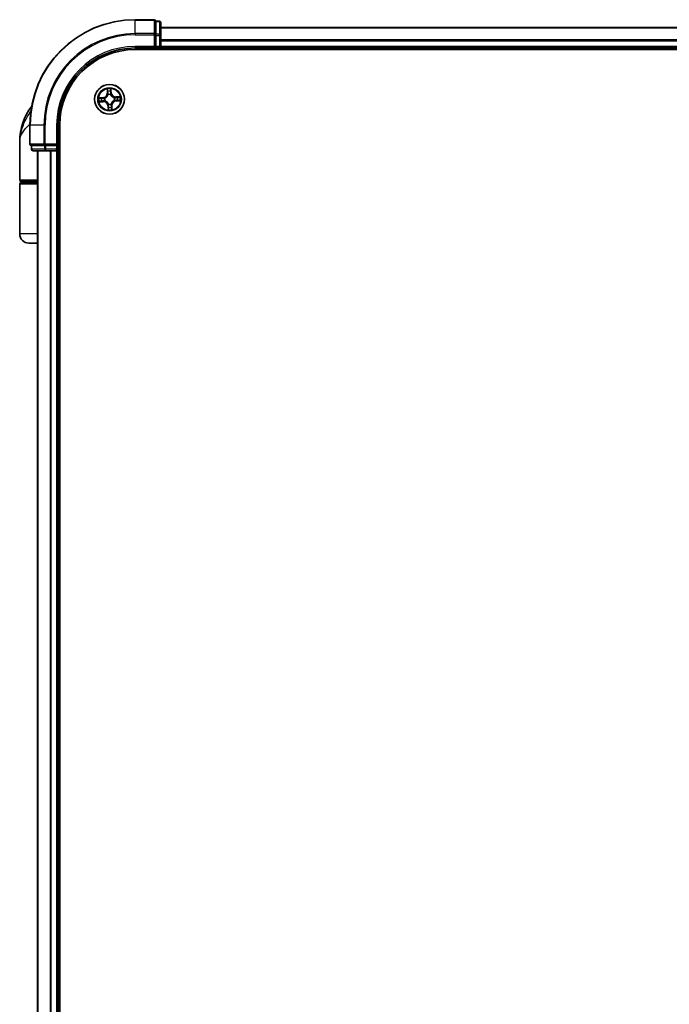
# Model space of a CAD drawing. Units: millimetres. Extents: x 72 to 8920, y 40 to 1726.
# Drawn here: x 3558 to 3684, y 676 to 868 of the extents above; entities that cross this region are included whole.
import ezdxf

# ---------------------------------------------------------------- set-up
doc = ezdxf.new("R2010")
doc.units = ezdxf.units.MM
doc.header["$LTSCALE"] = 5
doc.layers.add('Visible (ISO)', color=7, linetype='Continuous', lineweight=35)
doc.layers.add('Visible Narrow (ISO)', color=7, linetype='Continuous', lineweight=25)

msp = doc.modelspace()

# ---------------------------------------------------------------- linework, layer by layer
at = {"layer": 'Visible (ISO)'}
for p, q in [((3583.9667, 867.7906), (3580.2667, 867.7906)), ((3584.2667, 867.4194), (3584.2667, 867.4906)), ((3584.9667, 867.4906), (3584.2667, 867.4906)), ((3584.2667, 867.4194), (3584.2667, 864.9416)), ((3585.2667, 864.7128), (3585.2667, 867.1906)), ((3785.2667, 866.2906), (3585.2667, 866.2906)), ((3584.2667, 864.8517), (3584.2667, 864.9416)), ((3584.2667, 864.7128), (3584.2667, 864.8517)), ((3584.2667, 864.7128), (3584.2667, 862.5906)), ((3585.2667, 862.5906), (3585.2667, 864.7128)), ((3583.9667, 862.5906), (3584.2667, 862.2906)), ((3584.2667, 862.2906), (3584.2667, 862.5906)), ((3585.2667, 862.2906), (3585.2667, 862.5906)), ((3580.2667, 862.2906), (3584.2667, 862.2906)), ((3580.2667, 861.9906), (3790.2667, 861.9906)), ((3584.2667, 862.2906), (3584.9667, 862.2906)), ((3585.2667, 861.9906), (3585.2667, 862.2906)), ((3585.2667, 862.2906), (3785.2667, 862.2906)), ((3559.7667, 847.2906), (3559.7667, 843.5906)), ((3565.2667, 843.2906), (3565.2667, 847.2906)), ((3565.5667, 587.2906), (3565.5667, 847.2906)), ((3557.7667, 836.5906), (3557.7667, 844.0406)), ((3560.0667, 843.2906), (3560.138, 843.2906)), ((3560.0667, 843.2906), (3560.0667, 842.5906)), ((3562.6158, 843.2906), (3560.138, 843.2906)), ((3562.6158, 843.2906), (3562.7056, 843.2906)), ((3562.7056, 843.2906), (3562.8445, 843.2906)), ((3564.9667, 843.2906), (3562.8445, 843.2906)), ((3565.2667, 843.2906), (3564.9667, 843.5906)), ((3564.9667, 843.2906), (3565.2667, 843.2906)), ((3565.2667, 842.5906), (3565.2667, 843.2906)), ((3560.3667, 842.2906), (3562.8445, 842.2906)), ((3561.2667, 842.2906), (3561.2667, 592.2906)), ((3562.8445, 842.2906), (3564.9667, 842.2906)), ((3564.9667, 842.2906), (3565.2667, 842.2906)), ((3565.2667, 842.2906), (3565.5667, 842.2906)), ((3565.2667, 592.2906), (3565.2667, 842.2906)), ((3557.7667, 826.0906), (3557.7667, 835.7906)), ((3561.2667, 836.2906), (3558.0667, 836.2906)), ((3558.0667, 836.0906), (3561.2667, 836.0906)), ((3558.2667, 836.0906), (3558.2667, 836.2906)), ((3561.2667, 824.2906), (3559.5667, 824.2906))]:
    msp.add_line(p, q, dxfattribs=at)
msp.add_circle((3575.2667, 852.2906), 2.9, dxfattribs=at)
for centre, radius, start, end in [((3580.2667, 847.2906), 20.5, 90, 180), ((3583.9667, 867.4906), 0.3, 0, 90), ((3584.9667, 867.1906), 0.3, 0, 90), ((3584.9667, 862.5906), 0.3, 270, 0), ((3580.2667, 847.2906), 15, 90, 180), ((3580.2667, 847.2906), 14.7, 90, 180), ((3569.24, 844.0406), 11.4732, 142.802457, 180), ((3560.0667, 843.5906), 0.3, 180, 270), ((3560.3667, 842.5906), 0.3, 180, 270), ((3564.9667, 842.5906), 0.3, 270, 0), ((3558.0667, 836.5906), 0.3, 180, 270), ((3558.0667, 835.7906), 0.3, 90, 180), ((3559.5667, 826.0906), 1.8, 180, 270)]:
    msp.add_arc(centre, radius, start, end, dxfattribs=at)
at = {"layer": 'Visible Narrow (ISO)'}
for p, q in [((3580.2667, 867.7194), (3580.2667, 867.7906)), ((3580.2667, 867.7194), (3583.9667, 867.7194)), ((3580.2667, 865.0805), (3580.2667, 867.7194)), ((3583.9667, 867.7194), (3583.9667, 867.7906)), ((3583.9667, 867.7194), (3583.9667, 865.0805)), ((3584.2667, 867.4194), (3584.9667, 867.4194)), ((3584.9667, 867.4194), (3584.9667, 867.4906)), ((3584.9667, 867.4194), (3584.9667, 864.9416)), ((3583.9667, 865.0805), (3580.2667, 865.0805)), ((3580.2667, 865.0805), (3580.2667, 864.8517)), ((3580.2667, 864.8517), (3583.9667, 864.8517)), ((3583.9667, 864.8517), (3583.9667, 865.0805)), ((3583.9667, 864.8517), (3583.9667, 862.5906)), ((3583.9667, 864.8517), (3584.2667, 864.8517)), ((3584.9667, 864.9416), (3584.2667, 864.9416)), ((3584.2667, 864.7128), (3584.9667, 864.7128)), ((3584.9667, 864.7128), (3584.9667, 864.9416)), ((3584.9667, 864.7128), (3584.9667, 862.5906)), ((3584.9667, 864.7128), (3585.2667, 864.7128)), ((3585.2667, 866.2211), (3785.2667, 866.2211)), ((3580.2667, 862.5906), (3580.2667, 862.2906)), ((3583.9667, 862.5906), (3580.2667, 862.5906)), ((3584.9667, 862.5906), (3584.2667, 862.5906)), ((3584.9667, 862.5906), (3584.9667, 862.2906)), ((3584.9667, 862.5906), (3585.2667, 862.5906)), ((3785.2667, 863.8806), (3585.2667, 863.8806)), ((3585.2667, 863.6501), (3785.2667, 863.6501)), ((3785.2667, 862.5906), (3585.2667, 862.5906)), ((3584.9667, 862.2906), (3584.9667, 861.9906)), ((3574.7767, 854.2916), (3574.8017, 853.5123)), ((3574.8515, 853.5139), (3574.8017, 853.5123)), ((3574.8515, 853.5139), (3574.8358, 854.0038)), ((3574.8515, 853.5139), (3574.9241, 853.5162)), ((3574.9806, 853.1939), (3574.9742, 853.2142)), ((3575.4666, 853.2386), (3575.4622, 853.2177)), ((3575.5591, 853.549), (3575.4866, 853.5441)), ((3575.5263, 854.038), (3575.5591, 853.549)), ((3575.6088, 853.5523), (3575.5567, 854.3302)), ((3575.5591, 853.549), (3575.6088, 853.5523)), ((3574.0051, 852.6327), (3573.2272, 852.5805)), ((3573.2658, 851.8006), (3574.0451, 851.8256)), ((3573.5194, 852.5502), (3574.0084, 852.583)), ((3574.0435, 851.8754), (3573.5536, 851.8597)), ((3574.0084, 852.583), (3574.0051, 852.6327)), ((3574.0084, 852.583), (3574.0133, 852.5105)), ((3574.0435, 851.8754), (3574.0411, 851.948)), ((3574.0435, 851.8754), (3574.0451, 851.8256)), ((3574.3188, 852.4905), (3574.3396, 852.4861)), ((3574.3635, 852.0045), (3574.3432, 851.9981)), ((3574.9744, 851.0323), (3574.9247, 851.029)), ((3574.9247, 851.029), (3574.9768, 850.2511)), ((3574.9744, 851.0323), (3575.0469, 851.0372)), ((3575.0072, 850.5433), (3574.9744, 851.0323)), ((3575.0669, 851.3427), (3575.0713, 851.3635)), ((3575.5529, 851.3874), (3575.5593, 851.3671)), ((3575.682, 851.0673), (3575.6094, 851.065)), ((3575.682, 851.0673), (3575.7318, 851.0689)), ((3575.682, 851.0673), (3575.6977, 850.5775)), ((3575.7568, 850.2897), (3575.7318, 851.0689)), ((3576.17, 852.5768), (3576.1903, 852.5832)), ((3576.2147, 852.0908), (3576.1938, 852.0951)), ((3577.2677, 852.7807), (3576.4884, 852.7557)), ((3576.49, 852.7059), (3576.4884, 852.7557)), ((3576.49, 852.7059), (3576.9799, 852.7216)), ((3576.49, 852.7059), (3576.4924, 852.6333)), ((3576.5251, 851.9983), (3576.5202, 852.0707)), ((3577.0141, 852.0311), (3576.5251, 851.9983)), ((3576.5251, 851.9983), (3576.5284, 851.9486)), ((3576.5284, 851.9486), (3577.3063, 852.0007)), ((3559.838, 847.2906), (3559.7667, 847.2906)), ((3559.838, 843.5906), (3559.838, 847.2906)), ((3562.4769, 847.2906), (3559.838, 847.2906)), ((3562.4769, 847.2906), (3562.4769, 843.5906)), ((3562.4769, 847.2906), (3562.7056, 847.2906)), ((3562.7056, 843.5906), (3562.7056, 847.2906)), ((3564.9667, 847.2906), (3565.2667, 847.2906)), ((3564.9667, 847.2906), (3564.9667, 843.5906)), ((3559.7667, 843.5906), (3559.838, 843.5906)), ((3562.4769, 843.5906), (3559.838, 843.5906)), ((3560.138, 842.5906), (3560.138, 843.2906)), ((3562.4769, 843.5906), (3562.7056, 843.5906)), ((3562.6158, 843.2906), (3562.6158, 842.5906)), ((3564.9667, 843.5906), (3562.7056, 843.5906)), ((3562.7056, 843.2906), (3562.7056, 843.5906)), ((3562.8445, 842.5906), (3562.8445, 843.2906)), ((3564.9667, 843.2906), (3564.9667, 842.5906)), ((3560.0667, 842.5906), (3560.138, 842.5906)), ((3562.6158, 842.5906), (3560.138, 842.5906)), ((3561.3363, 592.2906), (3561.3363, 842.2906)), ((3562.6158, 842.5906), (3562.8445, 842.5906)), ((3564.9667, 842.5906), (3562.8445, 842.5906)), ((3562.8445, 842.2906), (3562.8445, 842.5906)), ((3563.6768, 842.2906), (3563.6768, 592.2906)), ((3563.9073, 592.2906), (3563.9073, 842.2906)), ((3565.2667, 842.5906), (3564.9667, 842.5906)), ((3564.9667, 842.2906), (3564.9667, 842.5906)), ((3564.9667, 842.2906), (3564.9667, 592.2906)), ((3565.5667, 842.5906), (3565.2667, 842.5906)), ((3557.7667, 836.5906), (3561.2667, 836.5906)), ((3561.2667, 835.7906), (3557.7667, 835.7906)), ((3561.2667, 826.0906), (3557.7667, 826.0906))]:
    msp.add_line(p, q, dxfattribs=at)
for radius in [2.8677, 2.3092, 2.1415]:
    msp.add_circle((3575.2667, 852.2906), radius, dxfattribs=at)
for centre, radius, start, end in [((3580.2667, 847.2906), 20.4288, 90, 180), ((3580.2667, 847.2906), 17.7899, 90, 180), ((3580.2667, 847.2906), 17.5611, 90, 180), ((3580.2667, 847.2906), 15.3, 90, 180), ((3573.9479, 853.485), 0.8542, 273.835433, 1.835433), ((3573.9479, 853.485), 0.904, 273.835433, 1.835433), ((3575.2667, 852.2906), 2.0601, 81.910015, 103.760851), ((3575.2667, 852.2906), 1.6122, 82.527912, 103.142954), ((3575.2667, 852.2906), 0.9688, 78.093477, 107.577389), ((3575.2667, 852.2906), 0.9475, 78.093477, 107.577389), ((3576.4611, 853.6094), 0.904, 183.835433, 271.835433), ((3576.4611, 853.6094), 0.8542, 183.835433, 271.835433), ((3575.2667, 852.2906), 2.0601, 171.910015, 193.760851), ((3575.2667, 852.2906), 1.6122, 172.527912, 193.142954), ((3574.0724, 850.9718), 0.904, 3.835433, 91.835433), ((3574.0724, 850.9718), 0.8542, 3.835433, 91.835433), ((3575.2667, 852.2906), 0.9688, 168.093477, 197.577389), ((3575.2667, 852.2906), 0.9475, 168.093477, 197.577389), ((3575.2667, 852.2906), 0.9688, 258.093477, 287.577389), ((3575.2667, 852.2906), 0.9475, 258.093477, 287.577389), ((3576.5855, 851.0963), 0.904, 93.835433, 181.835433), ((3576.5855, 851.0963), 0.8542, 93.835433, 181.835433), ((3575.2667, 852.2906), 0.9475, 348.093477, 17.577389), ((3575.2667, 852.2906), 0.9688, 348.093477, 17.577389), ((3575.2667, 852.2906), 1.6122, 352.527912, 13.142954), ((3575.2667, 852.2906), 2.0601, 351.910015, 13.760851), ((3575.2667, 852.2906), 2.0601, 261.910015, 283.760851), ((3575.2667, 852.2906), 1.6122, 262.527912, 283.142954)]:
    msp.add_arc(centre, radius, start, end, dxfattribs=at)
for centre, major_axis, ratio, start_param, end_param in [((3583.9667, 867.4906), (0.3, 0), 0.76250914, 0, 1.57079633), ((3584.9667, 867.1906), (0.3, 0), 0.76250914, 0, 1.57079633), ((3583.9667, 864.8517), (0.3, 0), 0.76250914, 0, 1.57079633), ((3584.9667, 864.7128), (0.3, 0), 0.76250914, 0, 1.57079633), ((3574.8856, 854.0054), (-0.0498, -0.0045), 0.54850665, 4.7835784, 6.17876057), ((3574.9103, 853.817), (-0.0489, -0.0104), 0.89574018, 4.73044269, 6.08586581), ((3574.9739, 853.5178), (-0.0489, -0.0104), 0.89572054, 4.73483766, 6.08588361), ((3574.9877, 853.1715), (-0.0496, 0.0066), 0.87684642, 5.10328313, 6.10089396), ((3574.9877, 853.1715), (-0.0484, 0.0125), 0.41070123, 4.96449783, 6.18744952), ((3575.4369, 853.5408), (0.0497, -0.0055), 0.89572054, 0.1973017, 1.54834765), ((3575.4574, 853.1948), (0.0469, 0.0173), 0.41070123, 0.09573579, 1.31868747), ((3575.4574, 853.1948), (0.0487, 0.0115), 0.87684641, 0.18229136, 1.17990219), ((3575.4706, 853.8447), (0.0497, -0.0055), 0.89574018, 0.19731949, 1.55274262), ((3575.4766, 854.0347), (0.05, 0.0005), 0.54850665, 0.10442473, 1.4996069), ((3573.5227, 852.5005), (-0.0005, 0.05), 0.54850665, 0.10442473, 1.4996069), ((3573.552, 851.9094), (0.0045, -0.0498), 0.54850665, 4.7835784, 6.17876057), ((3573.7127, 852.4945), (0.0055, 0.0497), 0.89574018, 0.19731949, 1.55274262), ((3573.7404, 851.9342), (0.0104, -0.0489), 0.89574018, 4.73044269, 6.08586581), ((3574.0166, 852.4608), (0.0055, 0.0497), 0.89572054, 0.1973017, 1.54834765), ((3574.0395, 851.9977), (0.0104, -0.0489), 0.89572054, 4.73483766, 6.08588361), ((3574.3626, 852.4813), (-0.0115, 0.0487), 0.87684641, 0.18229136, 1.17990219), ((3574.3626, 852.4813), (-0.0173, 0.0469), 0.41070123, 0.09573579, 1.31868747), ((3574.3859, 852.0116), (-0.0066, -0.0496), 0.87684642, 5.10328313, 6.10089396), ((3574.3859, 852.0116), (-0.0125, -0.0484), 0.41070123, 4.96449783, 6.18744952), ((3575.0761, 851.3865), (-0.0487, -0.0115), 0.87684641, 0.18229136, 1.17990219), ((3575.0761, 851.3865), (-0.0469, -0.0173), 0.41070123, 0.09573579, 1.31868747), ((3575.0966, 851.0405), (-0.0497, 0.0055), 0.89572054, 0.1973017, 1.54834765), ((3575.5458, 851.4098), (0.0484, -0.0125), 0.41070123, 4.96449783, 6.18744952), ((3575.5458, 851.4098), (0.0496, -0.0066), 0.87684642, 5.10328313, 6.10089396), ((3575.5596, 851.0634), (0.0489, 0.0104), 0.89572054, 4.73483766, 6.08588361), ((3576.1476, 852.5697), (0.0066, 0.0496), 0.87684642, 5.10328313, 6.10089396), ((3576.1476, 852.5697), (0.0125, 0.0484), 0.41070123, 4.96449783, 6.18744952), ((3576.1709, 852.1), (0.0173, -0.0469), 0.41070123, 0.09573579, 1.31868747), ((3576.1709, 852.1), (0.0115, -0.0487), 0.87684641, 0.18229136, 1.17990219), ((3576.4939, 852.5835), (-0.0104, 0.0489), 0.89572054, 4.73483766, 6.08588361), ((3576.5169, 852.1204), (-0.0055, -0.0497), 0.89572054, 0.1973017, 1.54834765), ((3576.7931, 852.647), (-0.0104, 0.0489), 0.89574018, 4.73044269, 6.08586581), ((3576.8208, 852.0868), (-0.0055, -0.0497), 0.89574018, 0.19731949, 1.55274262), ((3576.9815, 852.6718), (-0.0045, 0.0498), 0.54850665, 4.7835784, 6.17876057), ((3577.0108, 852.0808), (0.0005, -0.05), 0.54850665, 0.10442473, 1.4996069), ((3575.0569, 850.5466), (-0.05, -0.0005), 0.54850665, 0.10442473, 1.4996069), ((3575.0629, 850.7366), (-0.0497, 0.0055), 0.89574018, 0.19731949, 1.55274262), ((3575.6231, 850.7643), (0.0489, 0.0104), 0.89574018, 4.73044269, 6.08586581), ((3575.6479, 850.5759), (0.0498, 0.0045), 0.54850665, 4.7835784, 6.17876057), ((3560.0667, 843.5906), (0, -0.3), 0.76250914, 4.71238898, 6.28318531), ((3562.7056, 843.5906), (0, -0.3), 0.76250914, 4.71238898, 6.28318531), ((3560.3667, 842.5906), (0, -0.3), 0.76250914, 4.71238898, 6.28318531), ((3562.8445, 842.5906), (0, -0.3), 0.76250914, 4.71238898, 6.28318531)]:
    msp.add_ellipse(centre, major_axis=major_axis, ratio=ratio, start_param=start_param, end_param=end_param, dxfattribs=at)
for points, knots in [([(3574.3396, 852.4861), (3574.3553, 852.4921), (3574.3708, 852.4984), (3574.4649, 852.5396), (3574.5419, 852.5852), (3574.66, 852.679), (3574.7037, 852.7199), (3574.7438, 852.7642), (3574.784, 852.8085), (3574.8203, 852.856), (3574.902, 852.9829), (3574.9397, 853.0639), (3574.9714, 853.1616), (3574.9762, 853.1777), (3574.9806, 853.1939)], [-0.174866013, -0.174866013, -0.174866013, -0.174866013, -0.16940495, -0.16940495, -0.141674077, -0.141674077, -0.124342281, -0.124342281, -0.124342281, -0.107010485, -0.107010485, -0.079279611, -0.079279611, -0.073818549, -0.073818549, -0.073818549, -0.073818549]), ([(3574.94, 853.1859), (3574.9361, 853.1705), (3574.9317, 853.1552), (3574.9031, 853.0625), (3574.869, 852.9857), (3574.7946, 852.8669), (3574.7613, 852.8227), (3574.7243, 852.7819), (3574.6873, 852.741), (3574.6466, 852.7036), (3574.5357, 852.6178), (3574.4628, 852.5762), (3574.3733, 852.5386), (3574.3585, 852.5327), (3574.3436, 852.5273)], [0.073818549, 0.073818549, 0.073818549, 0.073818549, 0.079279611, 0.079279611, 0.107010485, 0.107010485, 0.124342281, 0.124342281, 0.124342281, 0.141674077, 0.141674077, 0.16940495, 0.16940495, 0.174866013, 0.174866013, 0.174866013, 0.174866013]), ([(3574.8796, 854.0323), (3574.8784, 854.0473), (3574.8756, 854.0627), (3574.8651, 854.1032), (3574.8556, 854.1284), (3574.8352, 854.1761), (3574.8244, 854.1986), (3574.8013, 854.2447), (3574.7889, 854.2682), (3574.7767, 854.2916)], [0, 0, 0, 0, 0.0059340385, 0.0059340385, 0.0154285, 0.0154285, 0.0237449879, 0.0237449879, 0.0323943032, 0.0323943032, 0.0323943032, 0.0323943032]), ([(3574.7767, 854.2916), (3574.7835, 854.2656), (3574.7904, 854.2393), (3574.8034, 854.188), (3574.8094, 854.1629), (3574.821, 854.1099), (3574.8265, 854.0819), (3574.8329, 854.0372), (3574.8348, 854.0203), (3574.8358, 854.0038)], [-0.0323943032, -0.0323943032, -0.0323943032, -0.0323943032, -0.0237449879, -0.0237449879, -0.0154285, -0.0154285, -0.0059340385, -0.0059340385, 0, 0, 0, 0]), ([(3574.8358, 854.0038), (3574.8394, 853.9636), (3574.8433, 853.9269), (3574.8517, 853.8633), (3574.8561, 853.8364), (3574.8606, 853.8154)], [0, 0, 0, 0, 0.014491423, 0.014491423, 0.0289828459, 0.0289828459, 0.0289828459, 0.0289828459]), ([(3574.8606, 853.8154), (3574.8711, 853.7655), (3574.8817, 853.7157), (3574.9029, 853.616), (3574.9135, 853.5661), (3574.9241, 853.5162)], [0, 0, 0, 0, 0.0343899271, 0.0343899271, 0.0687798542, 0.0687798542, 0.0687798542, 0.0687798542]), ([(3574.9002, 853.8606), (3574.8962, 853.8797), (3574.8924, 853.9042), (3574.8854, 853.9622), (3574.8823, 853.9956), (3574.8796, 854.0323)], [-0.0289828459, -0.0289828459, -0.0289828459, -0.0289828459, -0.014491423, -0.014491423, 0, 0, 0, 0]), ([(3574.9635, 853.5614), (3574.9529, 853.6113), (3574.9424, 853.6611), (3574.9213, 853.7609), (3574.9107, 853.8107), (3574.9002, 853.8606)], [-0.0687798542, -0.0687798542, -0.0687798542, -0.0687798542, -0.0343899271, -0.0343899271, 0, 0, 0, 0]), ([(3574.9241, 853.5162), (3574.9391, 853.4485), (3574.9471, 853.3791), (3574.9475, 853.2679), (3574.9452, 853.2274), (3574.94, 853.1859)], [0, 0, 0, 0, 0.0491206273, 0.0491206273, 0.0764653604, 0.0764653604, 0.0764653604, 0.0764653604]), ([(3574.9742, 853.2142), (3574.9808, 853.2579), (3574.9842, 853.3004), (3574.986, 853.4173), (3574.9785, 853.4902), (3574.9635, 853.5614)], [-0.0764653604, -0.0764653604, -0.0764653604, -0.0764653604, -0.0491206273, -0.0491206273, 0, 0, 0, 0]), ([(3575.443, 853.5851), (3575.435, 853.5128), (3575.4348, 853.4395), (3575.4482, 853.3234), (3575.4557, 853.2814), (3575.4666, 853.2386)], [-0.0982412545, -0.0982412545, -0.0982412545, -0.0982412545, -0.0491206273, -0.0491206273, -0.0217758941, -0.0217758941, -0.0217758941, -0.0217758941]), ([(3575.4764, 853.8891), (3575.4708, 853.8385), (3575.4652, 853.7878), (3575.4541, 853.6865), (3575.4485, 853.6358), (3575.443, 853.5851)], [-0.0687798542, -0.0687798542, -0.0687798542, -0.0687798542, -0.0343899271, -0.0343899271, 0, 0, 0, 0]), ([(3575.4622, 853.2177), (3575.4682, 853.2021), (3575.4745, 853.1866), (3575.5158, 853.0925), (3575.5613, 853.0155), (3575.6551, 852.8974), (3575.696, 852.8536), (3575.7403, 852.8135), (3575.7846, 852.7734), (3575.8321, 852.7371), (3575.959, 852.6554), (3576.0401, 852.6177), (3576.1378, 852.5859), (3576.1539, 852.5811), (3576.17, 852.5768)], [-0.174866013, -0.174866013, -0.174866013, -0.174866013, -0.16940495, -0.16940495, -0.141674077, -0.141674077, -0.124342281, -0.124342281, -0.124342281, -0.107010485, -0.107010485, -0.079279611, -0.079279611, -0.073818549, -0.073818549, -0.073818549, -0.073818549]), ([(3575.4799, 854.0621), (3575.4808, 854.0255), (3575.481, 853.9921), (3575.4799, 853.9336), (3575.4785, 853.9087), (3575.4764, 853.8891)], [-0.0289828459, -0.0289828459, -0.0289828459, -0.0289828459, -0.0145850634, -0.0145850634, 0, 0, 0, 0]), ([(3575.5034, 853.2138), (3575.4941, 853.2546), (3575.4879, 853.2946), (3575.4773, 853.4054), (3575.4784, 853.4752), (3575.4866, 853.5441)], [0.0217758941, 0.0217758941, 0.0217758941, 0.0217758941, 0.0491206273, 0.0491206273, 0.0982412545, 0.0982412545, 0.0982412545, 0.0982412545]), ([(3575.5567, 854.3302), (3575.5446, 854.3004), (3575.5325, 854.2704), (3575.5072, 854.2025), (3575.4947, 854.1651), (3575.4823, 854.1058), (3575.4794, 854.0834), (3575.4799, 854.0621)], [-0.0003383294, -0.0003383294, -0.0003383294, -0.0003383294, 0.0102009359, 0.0102009359, 0.0236501899, 0.0236501899, 0.0320559737, 0.0320559737, 0.0320559737, 0.0320559737]), ([(3575.4866, 853.5441), (3575.4922, 853.5948), (3575.4978, 853.6454), (3575.5091, 853.7467), (3575.5147, 853.7974), (3575.5203, 853.848)], [0, 0, 0, 0, 0.0343899271, 0.0343899271, 0.0687798542, 0.0687798542, 0.0687798542, 0.0687798542]), ([(3576.162, 852.6174), (3576.1467, 852.6213), (3576.1313, 852.6256), (3576.0386, 852.6543), (3575.9618, 852.6884), (3575.843, 852.7628), (3575.7989, 852.796), (3575.758, 852.8331), (3575.7171, 852.8701), (3575.6797, 852.9108), (3575.5939, 853.0216), (3575.5524, 853.0946), (3575.5147, 853.1841), (3575.5088, 853.1989), (3575.5034, 853.2138)], [0.073818549, 0.073818549, 0.073818549, 0.073818549, 0.079279611, 0.079279611, 0.107010485, 0.107010485, 0.124342281, 0.124342281, 0.124342281, 0.141674077, 0.141674077, 0.16940495, 0.16940495, 0.174866013, 0.174866013, 0.174866013, 0.174866013]), ([(3575.5203, 853.848), (3575.5226, 853.8695), (3575.5244, 853.8969), (3575.5264, 853.9612), (3575.5267, 853.9979), (3575.5263, 854.038)], [0, 0, 0, 0, 0.0145850634, 0.0145850634, 0.0289828459, 0.0289828459, 0.0289828459, 0.0289828459]), ([(3575.5263, 854.038), (3575.5254, 854.0614), (3575.5262, 854.0858), (3575.5306, 854.1506), (3575.5357, 854.1913), (3575.5463, 854.2651), (3575.5515, 854.2978), (3575.5567, 854.3302)], [-0.0320559737, -0.0320559737, -0.0320559737, -0.0320559737, -0.0236501899, -0.0236501899, -0.0102009359, -0.0102009359, 0.0003383294, 0.0003383294, 0.0003383294, 0.0003383294]), ([(3573.5194, 852.5502), (3573.496, 852.5493), (3573.4715, 852.5501), (3573.4068, 852.5545), (3573.3661, 852.5596), (3573.2922, 852.5702), (3573.2595, 852.5754), (3573.2272, 852.5805)], [-0.0320559737, -0.0320559737, -0.0320559737, -0.0320559737, -0.0236501899, -0.0236501899, -0.0102009359, -0.0102009359, 0.0003383294, 0.0003383294, 0.0003383294, 0.0003383294]), ([(3573.2272, 852.5805), (3573.2569, 852.5685), (3573.287, 852.5564), (3573.3549, 852.5311), (3573.3923, 852.5186), (3573.4516, 852.5061), (3573.474, 852.5033), (3573.4953, 852.5038)], [-0.0003383294, -0.0003383294, -0.0003383294, -0.0003383294, 0.0102009359, 0.0102009359, 0.0236501899, 0.0236501899, 0.0320559737, 0.0320559737, 0.0320559737, 0.0320559737]), ([(3573.5251, 851.9035), (3573.51, 851.9023), (3573.4947, 851.8995), (3573.4542, 851.8889), (3573.429, 851.8795), (3573.3813, 851.859), (3573.3587, 851.8482), (3573.3127, 851.8252), (3573.2891, 851.8128), (3573.2658, 851.8006)], [0, 0, 0, 0, 0.0059340385, 0.0059340385, 0.0154285, 0.0154285, 0.0237449879, 0.0237449879, 0.0323943032, 0.0323943032, 0.0323943032, 0.0323943032]), ([(3573.2658, 851.8006), (3573.2918, 851.8074), (3573.318, 851.8143), (3573.3694, 851.8272), (3573.3945, 851.8333), (3573.4475, 851.8449), (3573.4754, 851.8504), (3573.5202, 851.8568), (3573.5371, 851.8587), (3573.5536, 851.8597)], [-0.0323943032, -0.0323943032, -0.0323943032, -0.0323943032, -0.0237449879, -0.0237449879, -0.0154285, -0.0154285, -0.0059340385, -0.0059340385, 0, 0, 0, 0]), ([(3573.4953, 852.5038), (3573.5319, 852.5047), (3573.5653, 852.5049), (3573.6238, 852.5037), (3573.6487, 852.5024), (3573.6683, 852.5003)], [-0.0289828459, -0.0289828459, -0.0289828459, -0.0289828459, -0.0145850634, -0.0145850634, 0, 0, 0, 0]), ([(3573.7093, 852.5442), (3573.6879, 852.5465), (3573.6604, 852.5483), (3573.5962, 852.5503), (3573.5595, 852.5506), (3573.5194, 852.5502)], [0, 0, 0, 0, 0.0145850634, 0.0145850634, 0.0289828459, 0.0289828459, 0.0289828459, 0.0289828459]), ([(3573.6968, 851.924), (3573.6777, 851.92), (3573.6532, 851.9163), (3573.5952, 851.9093), (3573.5617, 851.9062), (3573.5251, 851.9035)], [-0.0289828459, -0.0289828459, -0.0289828459, -0.0289828459, -0.014491423, -0.014491423, 0, 0, 0, 0]), ([(3573.5536, 851.8597), (3573.5938, 851.8633), (3573.6305, 851.8672), (3573.6941, 851.8756), (3573.721, 851.88), (3573.742, 851.8844)], [0, 0, 0, 0, 0.014491423, 0.014491423, 0.0289828459, 0.0289828459, 0.0289828459, 0.0289828459]), ([(3573.6683, 852.5003), (3573.7189, 852.4947), (3573.7696, 852.4891), (3573.8709, 852.478), (3573.9216, 852.4724), (3573.9722, 852.4669)], [-0.0687798542, -0.0687798542, -0.0687798542, -0.0687798542, -0.0343899271, -0.0343899271, 0, 0, 0, 0]), ([(3573.996, 851.9874), (3573.9461, 851.9768), (3573.8962, 851.9663), (3573.7965, 851.9452), (3573.7467, 851.9346), (3573.6968, 851.924)], [-0.0687798542, -0.0687798542, -0.0687798542, -0.0687798542, -0.0343899271, -0.0343899271, 0, 0, 0, 0]), ([(3574.0133, 852.5105), (3573.9626, 852.5161), (3573.912, 852.5217), (3573.8106, 852.5329), (3573.76, 852.5385), (3573.7093, 852.5442)], [0, 0, 0, 0, 0.0343899271, 0.0343899271, 0.0687798542, 0.0687798542, 0.0687798542, 0.0687798542]), ([(3573.742, 851.8844), (3573.7919, 851.895), (3573.8417, 851.9056), (3573.9414, 851.9268), (3573.9913, 851.9374), (3574.0411, 851.948)], [0, 0, 0, 0, 0.0343899271, 0.0343899271, 0.0687798542, 0.0687798542, 0.0687798542, 0.0687798542]), ([(3573.9722, 852.4669), (3574.0446, 852.4589), (3574.1178, 852.4587), (3574.234, 852.4721), (3574.276, 852.4796), (3574.3188, 852.4905)], [-0.0982412545, -0.0982412545, -0.0982412545, -0.0982412545, -0.0491206273, -0.0491206273, -0.0217758941, -0.0217758941, -0.0217758941, -0.0217758941]), ([(3574.3432, 851.9981), (3574.2995, 852.0047), (3574.257, 852.008), (3574.1401, 852.0099), (3574.0672, 852.0024), (3573.996, 851.9874)], [-0.0764653604, -0.0764653604, -0.0764653604, -0.0764653604, -0.0491206273, -0.0491206273, 0, 0, 0, 0]), ([(3574.3436, 852.5273), (3574.3028, 852.518), (3574.2627, 852.5117), (3574.152, 852.5011), (3574.0822, 852.5023), (3574.0133, 852.5105)], [0.0217758941, 0.0217758941, 0.0217758941, 0.0217758941, 0.0491206273, 0.0491206273, 0.0982412545, 0.0982412545, 0.0982412545, 0.0982412545]), ([(3574.0411, 851.948), (3574.1089, 851.963), (3574.1782, 851.971), (3574.2895, 851.9714), (3574.33, 851.9691), (3574.3715, 851.9639)], [0, 0, 0, 0, 0.0491206273, 0.0491206273, 0.0764653604, 0.0764653604, 0.0764653604, 0.0764653604]), ([(3575.0713, 851.3635), (3575.0653, 851.3791), (3575.059, 851.3947), (3575.0177, 851.4888), (3574.9722, 851.5657), (3574.8784, 851.6839), (3574.8375, 851.7276), (3574.7932, 851.7677), (3574.7489, 851.8078), (3574.7014, 851.8442), (3574.5745, 851.9259), (3574.4934, 851.9636), (3574.3957, 851.9953), (3574.3796, 852.0001), (3574.3635, 852.0045)], [-0.174866013, -0.174866013, -0.174866013, -0.174866013, -0.16940495, -0.16940495, -0.141674077, -0.141674077, -0.124342281, -0.124342281, -0.124342281, -0.107010485, -0.107010485, -0.079279611, -0.079279611, -0.073818549, -0.073818549, -0.073818549, -0.073818549]), ([(3574.3715, 851.9639), (3574.3868, 851.96), (3574.4021, 851.9556), (3574.4949, 851.927), (3574.5716, 851.8928), (3574.6905, 851.8185), (3574.7346, 851.7852), (3574.7755, 851.7482), (3574.8164, 851.7112), (3574.8538, 851.6705), (3574.9396, 851.5596), (3574.9811, 851.4866), (3575.0188, 851.3972), (3575.0246, 851.3823), (3575.0301, 851.3675)], [0.073818549, 0.073818549, 0.073818549, 0.073818549, 0.079279611, 0.079279611, 0.107010485, 0.107010485, 0.124342281, 0.124342281, 0.124342281, 0.141674077, 0.141674077, 0.16940495, 0.16940495, 0.174866013, 0.174866013, 0.174866013, 0.174866013]), ([(3575.0469, 851.0372), (3575.0413, 850.9865), (3575.0356, 850.9358), (3575.0244, 850.8345), (3575.0188, 850.7839), (3575.0132, 850.7332)], [0, 0, 0, 0, 0.0343899271, 0.0343899271, 0.0687798542, 0.0687798542, 0.0687798542, 0.0687798542]), ([(3575.0301, 851.3675), (3575.0394, 851.3267), (3575.0456, 851.2866), (3575.0562, 851.1759), (3575.0551, 851.106), (3575.0469, 851.0372)], [0.0217758941, 0.0217758941, 0.0217758941, 0.0217758941, 0.0491206273, 0.0491206273, 0.0982412545, 0.0982412545, 0.0982412545, 0.0982412545]), ([(3575.0571, 850.6921), (3575.0627, 850.7428), (3575.0682, 850.7935), (3575.0794, 850.8948), (3575.085, 850.9454), (3575.0905, 850.9961)], [-0.0687798542, -0.0687798542, -0.0687798542, -0.0687798542, -0.0343899271, -0.0343899271, 0, 0, 0, 0]), ([(3575.0905, 850.9961), (3575.0985, 851.0685), (3575.0987, 851.1417), (3575.0853, 851.2579), (3575.0778, 851.2998), (3575.0669, 851.3427)], [-0.0982412545, -0.0982412545, -0.0982412545, -0.0982412545, -0.0491206273, -0.0491206273, -0.0217758941, -0.0217758941, -0.0217758941, -0.0217758941]), ([(3575.5593, 851.3671), (3575.5527, 851.3234), (3575.5493, 851.2808), (3575.5475, 851.1639), (3575.555, 851.0911), (3575.57, 851.0199)], [-0.0764653604, -0.0764653604, -0.0764653604, -0.0764653604, -0.0491206273, -0.0491206273, 0, 0, 0, 0]), ([(3576.1938, 852.0951), (3576.1782, 852.0892), (3576.1627, 852.0828), (3576.0686, 852.0416), (3575.9916, 851.9961), (3575.8735, 851.9022), (3575.8298, 851.8614), (3575.7896, 851.8171), (3575.7495, 851.7728), (3575.7132, 851.7252), (3575.6315, 851.5984), (3575.5938, 851.5173), (3575.562, 851.4196), (3575.5572, 851.4035), (3575.5529, 851.3874)], [-0.174866013, -0.174866013, -0.174866013, -0.174866013, -0.16940495, -0.16940495, -0.141674077, -0.141674077, -0.124342281, -0.124342281, -0.124342281, -0.107010485, -0.107010485, -0.079279611, -0.079279611, -0.073818549, -0.073818549, -0.073818549, -0.073818549]), ([(3575.57, 851.0199), (3575.5806, 850.97), (3575.5911, 850.9201), (3575.6122, 850.8204), (3575.6228, 850.7705), (3575.6333, 850.7207)], [-0.0687798542, -0.0687798542, -0.0687798542, -0.0687798542, -0.0343899271, -0.0343899271, 0, 0, 0, 0]), ([(3575.6094, 851.065), (3575.5944, 851.1328), (3575.5864, 851.2021), (3575.586, 851.3134), (3575.5883, 851.3539), (3575.5935, 851.3954)], [0, 0, 0, 0, 0.0491206273, 0.0491206273, 0.0764653604, 0.0764653604, 0.0764653604, 0.0764653604]), ([(3575.5935, 851.3954), (3575.5974, 851.4107), (3575.6017, 851.426), (3575.6304, 851.5188), (3575.6645, 851.5955), (3575.7389, 851.7143), (3575.7721, 851.7585), (3575.8092, 851.7994), (3575.8462, 851.8403), (3575.8869, 851.8777), (3575.9977, 851.9635), (3576.0707, 852.005), (3576.1602, 852.0427), (3576.175, 852.0485), (3576.1899, 852.054)], [0.073818549, 0.073818549, 0.073818549, 0.073818549, 0.079279611, 0.079279611, 0.107010485, 0.107010485, 0.124342281, 0.124342281, 0.124342281, 0.141674077, 0.141674077, 0.16940495, 0.16940495, 0.174866013, 0.174866013, 0.174866013, 0.174866013]), ([(3575.6729, 850.7659), (3575.6623, 850.8157), (3575.6517, 850.8656), (3575.6306, 850.9653), (3575.62, 851.0152), (3575.6094, 851.065)], [0, 0, 0, 0, 0.0343899271, 0.0343899271, 0.0687798542, 0.0687798542, 0.0687798542, 0.0687798542]), ([(3576.4924, 852.6333), (3576.4246, 852.6183), (3576.3552, 852.6103), (3576.244, 852.6099), (3576.2035, 852.6121), (3576.162, 852.6174)], [0, 0, 0, 0, 0.0491206273, 0.0491206273, 0.0764653604, 0.0764653604, 0.0764653604, 0.0764653604]), ([(3576.1899, 852.054), (3576.2307, 852.0633), (3576.2707, 852.0695), (3576.3815, 852.0801), (3576.4513, 852.079), (3576.5202, 852.0707)], [0.0217758941, 0.0217758941, 0.0217758941, 0.0217758941, 0.0491206273, 0.0491206273, 0.0982412545, 0.0982412545, 0.0982412545, 0.0982412545]), ([(3576.1903, 852.5832), (3576.234, 852.5765), (3576.2765, 852.5732), (3576.3934, 852.5714), (3576.4663, 852.5788), (3576.5375, 852.5939)], [-0.0764653604, -0.0764653604, -0.0764653604, -0.0764653604, -0.0491206273, -0.0491206273, 0, 0, 0, 0]), ([(3576.5613, 852.1144), (3576.4889, 852.1223), (3576.4157, 852.1226), (3576.2995, 852.1092), (3576.2575, 852.1017), (3576.2147, 852.0908)], [-0.0982412545, -0.0982412545, -0.0982412545, -0.0982412545, -0.0491206273, -0.0491206273, -0.0217758941, -0.0217758941, -0.0217758941, -0.0217758941]), ([(3576.7915, 852.6968), (3576.7416, 852.6862), (3576.6918, 852.6756), (3576.5921, 852.6545), (3576.5422, 852.6439), (3576.4924, 852.6333)], [0, 0, 0, 0, 0.0343899271, 0.0343899271, 0.0687798542, 0.0687798542, 0.0687798542, 0.0687798542]), ([(3576.5202, 852.0707), (3576.5709, 852.0651), (3576.6215, 852.0595), (3576.7228, 852.0483), (3576.7735, 852.0427), (3576.8242, 852.0371)], [0, 0, 0, 0, 0.0343899271, 0.0343899271, 0.0687798542, 0.0687798542, 0.0687798542, 0.0687798542]), ([(3576.5375, 852.5939), (3576.5874, 852.6044), (3576.6372, 852.615), (3576.737, 852.6361), (3576.7868, 852.6467), (3576.8367, 852.6572)], [-0.0687798542, -0.0687798542, -0.0687798542, -0.0687798542, -0.0343899271, -0.0343899271, 0, 0, 0, 0]), ([(3576.8652, 852.081), (3576.8146, 852.0866), (3576.7639, 852.0921), (3576.6626, 852.1033), (3576.6119, 852.1088), (3576.5613, 852.1144)], [-0.0687798542, -0.0687798542, -0.0687798542, -0.0687798542, -0.0343899271, -0.0343899271, 0, 0, 0, 0]), ([(3576.9799, 852.7216), (3576.9397, 852.718), (3576.903, 852.714), (3576.8394, 852.7057), (3576.8125, 852.7013), (3576.7915, 852.6968)], [0, 0, 0, 0, 0.014491423, 0.014491423, 0.0289828459, 0.0289828459, 0.0289828459, 0.0289828459]), ([(3576.8242, 852.0371), (3576.8456, 852.0347), (3576.8731, 852.033), (3576.9373, 852.031), (3576.974, 852.0307), (3577.0141, 852.0311)], [0, 0, 0, 0, 0.0145850634, 0.0145850634, 0.0289828459, 0.0289828459, 0.0289828459, 0.0289828459]), ([(3576.8367, 852.6572), (3576.8558, 852.6612), (3576.8803, 852.665), (3576.9383, 852.6719), (3576.9717, 852.6751), (3577.0084, 852.6778)], [-0.0289828459, -0.0289828459, -0.0289828459, -0.0289828459, -0.014491423, -0.014491423, 0, 0, 0, 0]), ([(3577.0382, 852.0775), (3577.0016, 852.0766), (3576.9682, 852.0764), (3576.9097, 852.0775), (3576.8848, 852.0789), (3576.8652, 852.081)], [-0.0289828459, -0.0289828459, -0.0289828459, -0.0289828459, -0.0145850634, -0.0145850634, 0, 0, 0, 0]), ([(3577.2677, 852.7807), (3577.2417, 852.7738), (3577.2154, 852.7669), (3577.1641, 852.754), (3577.139, 852.748), (3577.086, 852.7363), (3577.058, 852.7309), (3577.0133, 852.7245), (3576.9964, 852.7226), (3576.9799, 852.7216)], [-0.0323943032, -0.0323943032, -0.0323943032, -0.0323943032, -0.0237449879, -0.0237449879, -0.0154285, -0.0154285, -0.0059340385, -0.0059340385, 0, 0, 0, 0]), ([(3577.0084, 852.6778), (3577.0235, 852.6789), (3577.0388, 852.6818), (3577.0793, 852.6923), (3577.1045, 852.7017), (3577.1522, 852.7222), (3577.1747, 852.733), (3577.2208, 852.7561), (3577.2443, 852.7684), (3577.2677, 852.7807)], [0, 0, 0, 0, 0.0059340385, 0.0059340385, 0.0154285, 0.0154285, 0.0237449879, 0.0237449879, 0.0323943032, 0.0323943032, 0.0323943032, 0.0323943032]), ([(3577.0141, 852.0311), (3577.0375, 852.0319), (3577.062, 852.0312), (3577.1267, 852.0268), (3577.1674, 852.0217), (3577.2412, 852.0111), (3577.2739, 852.0059), (3577.3063, 852.0007)], [-0.0320559737, -0.0320559737, -0.0320559737, -0.0320559737, -0.0236501899, -0.0236501899, -0.0102009359, -0.0102009359, 0.0003383294, 0.0003383294, 0.0003383294, 0.0003383294]), ([(3577.3063, 852.0007), (3577.2765, 852.0127), (3577.2465, 852.0249), (3577.1786, 852.0502), (3577.1412, 852.0626), (3577.0819, 852.0751), (3577.0595, 852.078), (3577.0382, 852.0775)], [-0.0003383294, -0.0003383294, -0.0003383294, -0.0003383294, 0.0102009359, 0.0102009359, 0.0236501899, 0.0236501899, 0.0320559737, 0.0320559737, 0.0320559737, 0.0320559737]), ([(3559.9576, 850.0797), (3559.8705, 849.9456), (3559.7837, 849.8101), (3559.4857, 849.3351), (3559.2803, 848.9905), (3559.092, 848.6466), (3558.8898, 848.2774), (3558.7038, 847.9029), (3558.2792, 846.9226), (3558.078, 846.317), (3557.8276, 845.1528), (3557.7667, 844.5949), (3557.7667, 844.0406)], [-0.558705777, -0.558705777, -0.558705777, -0.558705777, -0.519480666, -0.519480666, -0.422185229, -0.422185229, -0.422185229, -0.317724491, -0.317724491, -0.15058731, -0.15058731, 0.001458267, 0.001458267, 0.001458267, 0.001458267]), ([(3575.0072, 850.5433), (3575.0081, 850.5199), (3575.0073, 850.4954), (3575.0029, 850.4307), (3574.9978, 850.39), (3574.9872, 850.3161), (3574.982, 850.2834), (3574.9768, 850.2511)], [-0.0320559737, -0.0320559737, -0.0320559737, -0.0320559737, -0.0236501899, -0.0236501899, -0.0102009359, -0.0102009359, 0.0003383294, 0.0003383294, 0.0003383294, 0.0003383294]), ([(3574.9768, 850.2511), (3574.9888, 850.2808), (3575.001, 850.3109), (3575.0263, 850.3788), (3575.0387, 850.4162), (3575.0512, 850.4755), (3575.0541, 850.4979), (3575.0536, 850.5192)], [-0.0003383294, -0.0003383294, -0.0003383294, -0.0003383294, 0.0102009359, 0.0102009359, 0.0236501899, 0.0236501899, 0.0320559737, 0.0320559737, 0.0320559737, 0.0320559737]), ([(3575.0132, 850.7332), (3575.0108, 850.7117), (3575.0091, 850.6843), (3575.0071, 850.6201), (3575.0068, 850.5834), (3575.0072, 850.5433)], [0, 0, 0, 0, 0.0145850634, 0.0145850634, 0.0289828459, 0.0289828459, 0.0289828459, 0.0289828459]), ([(3575.0536, 850.5192), (3575.0527, 850.5558), (3575.0525, 850.5892), (3575.0536, 850.6476), (3575.055, 850.6726), (3575.0571, 850.6921)], [-0.0289828459, -0.0289828459, -0.0289828459, -0.0289828459, -0.0145850634, -0.0145850634, 0, 0, 0, 0]), ([(3575.6333, 850.7207), (3575.6373, 850.7016), (3575.6411, 850.6771), (3575.648, 850.6191), (3575.6512, 850.5856), (3575.6539, 850.5489)], [-0.0289828459, -0.0289828459, -0.0289828459, -0.0289828459, -0.014491423, -0.014491423, 0, 0, 0, 0]), ([(3575.6539, 850.5489), (3575.655, 850.5339), (3575.6579, 850.5185), (3575.6684, 850.4781), (3575.6778, 850.4529), (3575.6983, 850.4052), (3575.7091, 850.3826), (3575.7322, 850.3366), (3575.7445, 850.313), (3575.7568, 850.2897)], [0, 0, 0, 0, 0.0059340385, 0.0059340385, 0.0154285, 0.0154285, 0.0237449879, 0.0237449879, 0.0323943032, 0.0323943032, 0.0323943032, 0.0323943032]), ([(3575.6977, 850.5775), (3575.6941, 850.6177), (3575.6901, 850.6544), (3575.6818, 850.718), (3575.6774, 850.7449), (3575.6729, 850.7659)], [0, 0, 0, 0, 0.014491423, 0.014491423, 0.0289828459, 0.0289828459, 0.0289828459, 0.0289828459]), ([(3575.7568, 850.2897), (3575.7499, 850.3157), (3575.7431, 850.3419), (3575.7301, 850.3933), (3575.7241, 850.4183), (3575.7124, 850.4714), (3575.707, 850.4993), (3575.7006, 850.544), (3575.6987, 850.561), (3575.6977, 850.5775)], [-0.0323943032, -0.0323943032, -0.0323943032, -0.0323943032, -0.0237449879, -0.0237449879, -0.0154285, -0.0154285, -0.0059340385, -0.0059340385, 0, 0, 0, 0]), ([(3557.7667, 844.0406), (3557.7667, 844.4983), (3557.8788, 844.959), (3558.3398, 845.9202), (3558.7102, 846.4203), (3559.37, 847.1021), (3559.5626, 847.2852), (3559.7675, 847.467)], [-0.001458267, -0.001458267, -0.001458267, -0.001458267, 0.15058731, 0.15058731, 0.317724491, 0.317724491, 0.37939004, 0.37939004, 0.37939004, 0.37939004])]:
    msp.add_open_spline(points, degree=3, knots=knots, dxfattribs=at)

doc.saveas('drawing.dxf')
